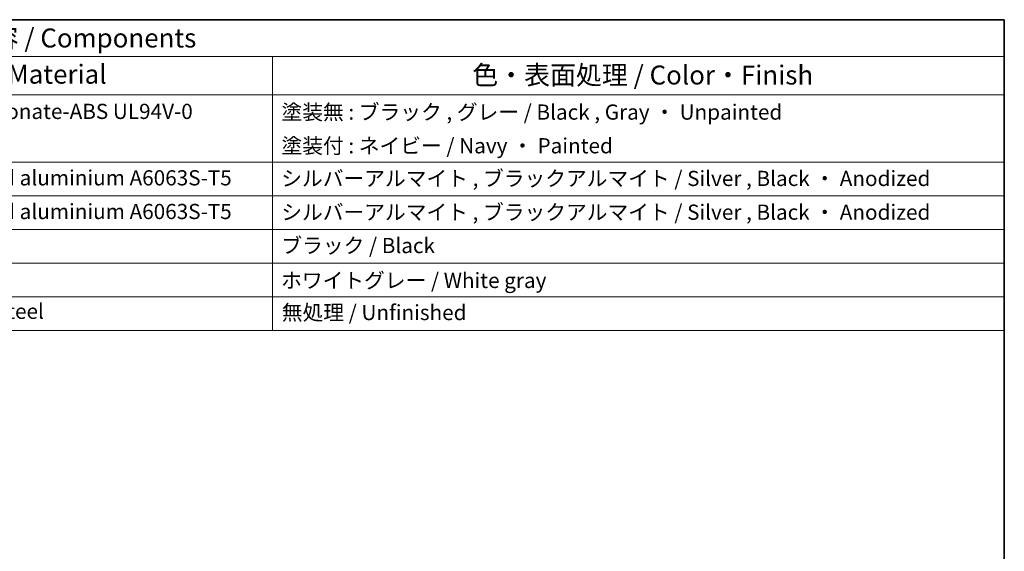
# Model space of a CAD drawing. Units: millimetres. Extents: x 14 to 2205, y 8 to 430.
# Drawn here: x 276 to 405, y 219 to 289 of the extents above; entities that cross this region are included whole.
import ezdxf

# ---------------------------------------------------------------- set-up
doc = ezdxf.new("R2010")
doc.units = ezdxf.units.MM
doc.layers.add('Border (ISO)', color=7, linetype='Continuous', lineweight=35)
doc.layers.add('Symbol (ISO)', color=7, linetype='Continuous', lineweight=18)
doc.styles.add('Note Text (TK)', font='txt')
doc.styles.add('Note Text (TK2)', font='txt')

# ---------------------------------------------------------------- blocks, each defined once
blk = doc.blocks.new('図面枠 tk図枠')
at = {"layer": 'Border (ISO)'}
for p, q in [((14.5, 289), (405.5, 289)), ((405.5, 289), (405.5, 8))]:
    blk.add_line(p, q, dxfattribs=at)
blk = doc.blocks.new('構成内容 _ Components')
at = {"layer": 'Symbol (ISO)'}
for p, q in [((405.5, 289), (157.25, 289)), ((405.5, 289), (405.5, 284.16)), ((405.5, 284.16), (157.25, 284.16)), ((309.23, 284.16), (309.23, 279.12)), ((405.5, 284.16), (405.5, 279.12)), ((405.5, 279.12), (157.25, 279.12)), ((309.23, 279.12), (309.23, 248.09)), ((405.5, 279.12), (405.5, 248.09)), ((405.5, 270.25), (157.25, 270.25)), ((405.5, 265.82), (157.25, 265.82)), ((405.5, 261.39), (157.25, 261.39)), ((405.5, 256.95), (157.25, 256.95)), ((405.5, 252.52), (157.25, 252.52)), ((405.5, 248.09), (157.25, 248.09))]:
    blk.add_line(p, q, dxfattribs=at)
at = {"layer": 'Symbol (ISO)', "color": 7, "attachment_point": 7, "line_spacing_factor": 0.25}
for s, insert, char_height, style in [('構成内容 / Components', (262.19, 284.56), 2.5, 'Note Text (TK)'), ('材質 / Material', (264.71, 279.8), 2.5, 'Note Text (TK)'), ('色・表面処理 / Color・Finish', (335.51, 279.69), 2.5, 'Note Text (TK)'), ('PC+ABS樹脂 / Polycarbonate-ABS UL94V-0', (245.15, 275.31), 2, 'Note Text (TK2)'), ('塗装無 : ブラック , グレー / Black , Gray ・ Unpainted', (310.42, 275.22), 2, 'Note Text (TK2)'), ('塗装付 : ネイビー / Navy ・ Painted', (310.42, 270.79), 2, 'Note Text (TK2)'), ('アルミ押出材 / Extruded aluminium A6063S-T5', (245.1, 266.57), 2, 'Note Text (TK2)'), ('シルバーアルマイト , ブラックアルマイト / Silver , Black ・ Anodized', (310.39, 266.49), 2, 'Note Text (TK2)'), ('アルミ押出材 / Extruded aluminium A6063S-T5', (245.1, 262.14), 2, 'Note Text (TK2)'), ('シルバーアルマイト , ブラックアルマイト / Silver , Black ・ Anodized', (310.39, 262.05), 2, 'Note Text (TK2)'), ('ブラック / Black', (310.4, 257.66), 2, 'Note Text (TK2)'), ('ホワイトグレー / White gray', (310.37, 253.07), 2, 'Note Text (TK2)'), ('ステンレス / Stainless steel', (245.07, 249.01), 2, 'Note Text (TK2)'), ('無処理 / Unfinished', (310.46, 248.85), 2, 'Note Text (TK2)')]:
    blk.add_mtext(s, dxfattribs=dict(at, insert=insert, char_height=char_height, style=style))

msp = doc.modelspace()

# ---------------------------------------------------------------- block references
msp.add_blockref('図面枠 tk図枠', (0, 0))
at = {"layer": 'Symbol (ISO)'}
msp.add_blockref('構成内容 _ Components', (0, 0), dxfattribs=at)

doc.saveas('drawing.dxf')
